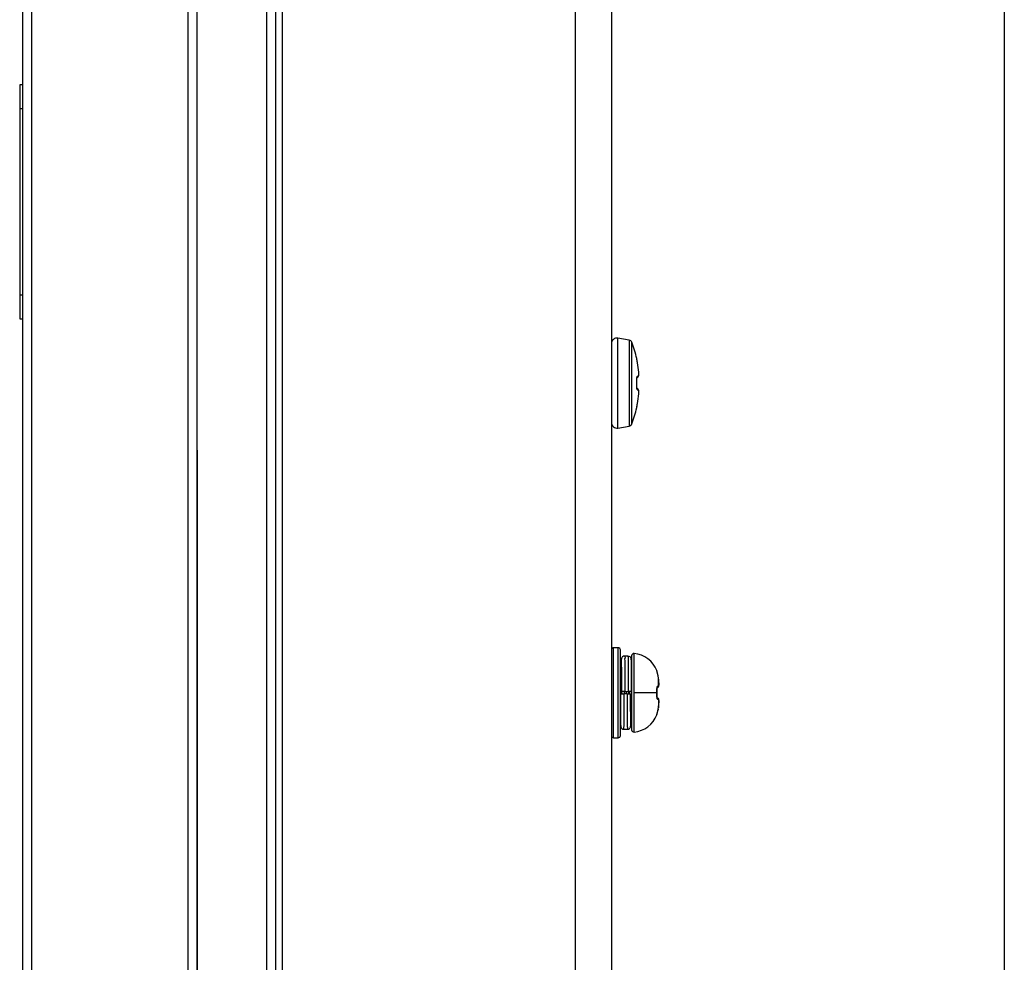
# Model space of a CAD drawing. Units: millimetres. Extents: x -2139 to -2002, y 278 to 396.
# Drawn here: x -2042 to -2040, y 349 to 351 of the extents above; entities that cross this region are included whole.
import ezdxf

# ---------------------------------------------------------------- set-up
doc = ezdxf.new("R2010")
doc.units = ezdxf.units.MM
doc.layers.add('GAIKEI', color=7, linetype='Continuous')

msp = doc.modelspace()

# ---------------------------------------------------------------- linework, layer by layer
at = {"layer": 'GAIKEI', "color": 8, "linetype": 'Continuous'}
msp.add_lwpolyline([(-2039.75530301, 382.23314642), (-2039.75530301, 343.23314642)], dxfattribs=at)
at = {"layer": 'GAIKEI', "color": 1, "linetype": 'Continuous'}
for points in [[(-2042.34730301, 379.23254642), (-2042.34730301, 346.23374642)], [(-2041.93030301, 346.23374642), (-2041.93030301, 379.23254642)], [(-2041.72030301, 346.26374642), (-2041.72030301, 354.71294642)], [(-2041.67921651, 354.71294642), (-2041.67921651, 347.05738262)], [(-2040.89912741, 354.71294642), (-2040.89912741, 347.42114402)], [(-2042.37130301, 351.07787882), (-2042.37880301, 351.07768232)], [(-2042.37880301, 351.07768232), (-2042.37880301, 350.45461022)], [(-2042.37130181, 351.01364642), (-2042.37880301, 351.01364642)], [(-2042.37880301, 350.51864642), (-2042.37130181, 350.51864642)], [(-2042.37880301, 350.45461022), (-2042.37130301, 350.45441402)], [(-2040.75457571, 350.39760692), (-2040.78469841, 350.40291842)], [(-2040.78469841, 350.16337412), (-2040.78469841, 350.40291842)], [(-2040.75457571, 350.39760692), (-2040.75457571, 350.16868562)], [(-2040.74775221, 350.17428302), (-2040.74775221, 350.39200952)], [(-2040.73451141, 350.34851462), (-2040.73457021, 350.34848162)], [(-2040.73456601, 350.34588512), (-2040.73457021, 350.34848162)], [(-2040.72946661, 350.31206612), (-2040.72943391, 350.31219032)], [(-2040.73442681, 350.28936872), (-2040.73457051, 350.28937862)], [(-2040.73457021, 350.27691392), (-2040.73442651, 350.27692412)], [(-2040.72943391, 350.25410222), (-2040.72946661, 350.25422672)], [(-2040.72931331, 350.26197212), (-2040.72944741, 350.26311452)], [(-2040.73457051, 350.21781122), (-2040.73445411, 350.21969852)], [(-2040.73451141, 350.21777822), (-2040.73457021, 350.21781122)], [(-2040.73451141, 350.21777822), (-2040.73447421, 350.21795702)], [(-2040.73432451, 350.21982482), (-2040.73397381, 350.22209342)], [(-2040.73412891, 350.22110222), (-2040.73408811, 350.22137432)], [(-2040.73292471, 350.22818762), (-2040.73276541, 350.22907892)], [(-2040.78469841, 350.16337412), (-2040.75457571, 350.16868562)], [(-2040.78430301, 349.57814642), (-2040.79630301, 349.57814642)], [(-2040.79630301, 349.33814642), (-2040.79630301, 349.57814642)], [(-2040.78430301, 349.33814642), (-2040.78430301, 349.57814642)], [(-2040.77830301, 349.34414642), (-2040.77830301, 349.57214642)], [(-2040.75806788, 349.55564618), (-2040.76706762, 349.55564618)], [(-2040.74831771, 349.55687402), (-2040.74831771, 349.35941852)], [(-2040.74177471, 349.35344312), (-2040.74177471, 349.56284942)], [(-2040.74831771, 349.50614642), (-2040.74872751, 349.50614642)], [(-2040.68107271, 349.51702862), (-2040.68096951, 349.51709762)], [(-2040.68067671, 349.51530752), (-2040.68107271, 349.51702862)], [(-2040.68056421, 349.51475222), (-2040.68097521, 349.51710962)], [(-2040.67828451, 349.50530072), (-2040.67829591, 349.50546002)], [(-2040.67556349, 349.48623941), (-2040.67706152, 349.49862712)], [(-2040.67706141, 349.49862722), (-2040.67704191, 349.49876612)], [(-2040.67704191, 349.47677942), (-2040.67704191, 349.49876612)], [(-2040.67556351, 349.48623962), (-2040.67554101, 349.48636952)], [(-2040.77830151, 349.45514642), (-2040.77829521, 349.45398302)], [(-2040.76633236, 349.46114632), (-2040.76697095, 349.46114632), (-2040.76760191, 349.46114632), (-2040.76822536, 349.46114632), (-2040.76884131, 349.46114632), (-2040.76944898, 349.46114632), (-2040.77003922, 349.46114632), (-2040.77060739, 349.46114632), (-2040.77115385, 349.46114632), (-2040.77167886, 349.46114632), (-2040.77217992, 349.46114632), (-2040.77264882, 349.46114632), (-2040.77308426, 349.46114632), (-2040.77348634, 349.46114632), (-2040.77385475, 349.46114632), (-2040.77418697, 349.46114632), (-2040.77447763, 349.46114632), (-2040.77472683, 349.46114632), (-2040.77493477, 349.46114632), (-2040.77510103, 349.46114632), (-2040.77522335, 349.46114632), (-2040.7753005, 349.46114632), (-2040.77533386, 349.46114632)], [(-2040.76030331, 349.45514642), (-2040.76930301, 349.45514642)], [(-2040.76633241, 349.46114642), (-2040.75733271, 349.46114642)], [(-2040.76030323, 349.45514632), (-2040.75966465, 349.45514632), (-2040.75903369, 349.45514632), (-2040.75841023, 349.45514632), (-2040.75779428, 349.45514632), (-2040.75718661, 349.45514632), (-2040.75659637, 349.45514632), (-2040.7560282, 349.45514632), (-2040.75548175, 349.45514632), (-2040.75495673, 349.45514632), (-2040.75445567, 349.45514632), (-2040.75398677, 349.45514632), (-2040.75355133, 349.45514632), (-2040.75314926, 349.45514632), (-2040.75278084, 349.45514632), (-2040.75244862, 349.45514632), (-2040.75215796, 349.45514632), (-2040.75190877, 349.45514632), (-2040.75170082, 349.45514632), (-2040.75153456, 349.45514632), (-2040.75141225, 349.45514632), (-2040.75133509, 349.45514632), (-2040.75130173, 349.45514632)], [(-2040.74834021, 349.46230922), (-2040.74833391, 349.46114642)], [(-2040.68097041, 349.45814642), (-2040.74177471, 349.45814642)], [(-2040.68065811, 349.46433932), (-2040.68107271, 349.46438402)], [(-2040.68107271, 349.45190852), (-2040.68065811, 349.45195322)], [(-2040.68056211, 349.45814642), (-2040.68097041, 349.45814642)], [(-2040.68056227, 349.45814632), (-2040.68065895, 349.46434254)], [(-2040.68065895, 349.4519501), (-2040.68056227, 349.45814632)], [(-2040.68022281, 349.47100502), (-2040.67936991, 349.47155732)], [(-2040.68021651, 349.47103262), (-2040.67936451, 349.47156122)], [(-2040.67936991, 349.44473522), (-2040.68022311, 349.44528782)], [(-2040.67936451, 349.44473132), (-2040.68021651, 349.44525992)], [(-2040.67706152, 349.41766551), (-2040.67556349, 349.43005323)], [(-2040.67704191, 349.43951312), (-2040.67704191, 349.41752642)], [(-2040.67554101, 349.42992332), (-2040.67556351, 349.43005322)], [(-2040.77830271, 349.40979242), (-2040.77790101, 349.40910152)], [(-2040.75044801, 349.39857782), (-2040.75051461, 349.39702952)], [(-2040.75041593, 349.39814782), (-2040.7483178, 349.39814782)], [(-2040.68107271, 349.39926422), (-2040.68066021, 349.40161562)], [(-2040.68096951, 349.39919492), (-2040.68107271, 349.39926422)], [(-2040.67829591, 349.41083252), (-2040.67828451, 349.41099182)], [(-2040.67828431, 349.4109918), (-2040.67705286, 349.41765553)], [(-2040.67704191, 349.41752642), (-2040.67706141, 349.41766562)], [(-2040.76856771, 349.36064646), (-2040.75956797, 349.36064646)], [(-2040.79630301, 349.33814642), (-2040.78430301, 349.33814642)]]:
    msp.add_lwpolyline(points, dxfattribs=at)
at = {"layer": 'GAIKEI', "color": 7, "linetype": 'Continuous'}
for points in [[(-2042.37130301, 379.20854642), (-2042.37130301, 346.25774642)], [(-2041.90630301, 346.25774642), (-2041.90630301, 354.69794642)], [(-2041.69630301, 346.28774642), (-2041.69630301, 354.71294642)], [(-2040.80230301, 354.71294642), (-2040.80230301, 347.42114402)], [(-2041.9063031, 350.10464632), (-2041.9063031, 346.37177542)]]:
    msp.add_lwpolyline(points, dxfattribs=at)
at = {"layer": 'GAIKEI', "color": 1, "linetype": 'Continuous'}
for points in [[(-2040.78469829, 350.40291853, 0.4663076582), (-2040.80230301, 350.38814642)], [(-2040.74775218, 350.39200961, 0.2619859279), (-2040.75457588, 350.39760699)], [(-2040.73451128, 350.34851462, 0.0379427266), (-2040.74775198, 350.39200973)], [(-2040.73278304, 350.3372494, -0.0010220093), (-2040.73331942, 350.34031254, -0.0013025849), (-2040.73378942, 350.34306992, -0.002004468), (-2040.73416342, 350.34535151, -0.0037081693), (-2040.7344237, 350.34705138, -0.0102627969), (-2040.73456072, 350.34810684, -0.3015239698), (-2040.73457043, 350.34848148)], [(-2040.73276545, 350.33721365, -0.0008023111), (-2040.73317793, 350.33956338, -0.0008999014), (-2040.73355736, 350.3417681, -0.0013294094), (-2040.73389457, 350.34377921, -0.001914378), (-2040.73416723, 350.34547091, -0.0028656315), (-2040.73434879, 350.34667014, 0.306096598), (-2040.73442404, 350.34715172)], [(-2040.73457045, 350.28937876, -0.011399887), (-2040.7345606, 350.29220762, -0.0128216419), (-2040.73442338, 350.29488921, -0.016582236), (-2040.73416298, 350.29727873, -0.025448795), (-2040.73378942, 350.29923599, -0.0495867628), (-2040.73331997, 350.30062701, -0.147106154), (-2040.73278304, 350.30133336)], [(-2040.73442761, 350.28936893, -0.0081122108), (-2040.73442725, 350.2914294, -0.0092378903), (-2040.73435852, 350.29331668, -0.0065429512), (-2040.73424967, 350.294895, 0.0061975126), (-2040.73416224, 350.29601306, 0.1260287102), (-2040.73419221, 350.2965762)], [(-2040.73418038, 350.29672355, 0.0236663086), (-2040.73250907, 350.29797092, 0.0300857559), (-2040.73100125, 350.29938587)], [(-2040.72943382, 350.30389079, 0.0783158334), (-2040.72937234, 350.30398781, 0.0403438596), (-2040.72931521, 350.3041472, 0.0237162887), (-2040.72926357, 350.30437527, 0.0155195119), (-2040.72921867, 350.30467839, 0.0109511326), (-2040.72918207, 350.30506076, 0.0081085615), (-2040.72915548, 350.30551844, 0.0062390213), (-2040.72913995, 350.30604004, 0.0049125725), (-2040.72913555, 350.30661255, 0.0040853046), (-2040.72914181, 350.30722892, 0.003670636), (-2040.72915956, 350.30792356, 0.0035614315), (-2040.72919262, 350.30875007, 0.0035860508), (-2040.72924626, 350.30973784, 0.0035979355), (-2040.72932536, 350.3108892, 0.0037107014), (-2040.72943382, 350.31219033)], [(-2040.73278304, 350.26495927, -0.1469259732), (-2040.73331942, 350.26566448, -0.0495971193), (-2040.73378891, 350.26705462, -0.0254646954), (-2040.73416231, 350.26900938, -0.016584094), (-2040.73442291, 350.27139748, -0.0128454669), (-2040.7345605, 350.27408102, -0.011389946), (-2040.73457044, 350.27691387)], [(-2040.7342144, 350.26956503, 0.27744845), (-2040.73414834, 350.27001986, 0.0101731253), (-2040.73423144, 350.27111276, -0.0063300045), (-2040.73434748, 350.27273822, -0.0096487466), (-2040.73442322, 350.27471735, -0.0076498704), (-2040.73442758, 350.27692371)], [(-2040.7344275, 350.27685003, 0.0095743848), (-2040.73442749, 350.28944229)], [(-2040.73100125, 350.26690676, 0.0294377763), (-2040.73250756, 350.26831997, 0.0239607047), (-2040.73417646, 350.26956647)], [(-2040.72943382, 350.25410231, 0.0039973443), (-2040.72931816, 350.25549908, 0.0038782621), (-2040.72923618, 350.25672243, 0.0038728868), (-2040.729183, 350.2577555, 0.0038723705), (-2040.72915239, 350.25860542, 0.0040703844), (-2040.72913802, 350.25931803, 0.0046832857), (-2040.72913624, 350.25995174, 0.0058238114), (-2040.7291467, 350.26053348, 0.0076394044), (-2040.72916977, 350.26105103, 0.0103882749), (-2040.72920494, 350.2614906, 0.0149790222), (-2040.7292509, 350.26184425, 0.0234656569), (-2040.72930575, 350.2621107, 0.0409485301), (-2040.72936748, 350.26229417, 0.0827382313), (-2040.72943382, 350.26240184)], [(-2040.74775198, 350.1742831, 0.0379427266), (-2040.73451128, 350.21777821)], [(-2040.73457045, 350.21781116, -0.2982051053), (-2040.73456043, 350.21818865, -0.010177769), (-2040.73442333, 350.21924381, -0.0036997427), (-2040.73416305, 350.22094345, -0.0020018396), (-2040.73378928, 350.22322355, -0.0013048802), (-2040.73331969, 350.2259785, -0.001011784), (-2040.73278304, 350.22904323)], [(-2040.73397381, 350.22209337, -0.0036362473), (-2040.73363306, 350.22414727, -0.0008793727), (-2040.73321424, 350.2265482, -0.0008612743), (-2040.73276544, 350.22907899)], [(-2040.80230301, 350.17814642, 0.4663076582), (-2040.78469829, 350.1633743)], [(-2040.75457588, 350.16868555, 0.2619859279), (-2040.74775218, 350.17428292)], [(-2040.79630301, 349.57814642, 0.4142135624), (-2040.80230301, 349.57214642)], [(-2040.77830301, 349.57214642, 0.4142135624), (-2040.78430301, 349.57814642)], [(-2040.76699123, 349.55564631, 0.1613678112), (-2040.77238729, 349.55389026, 0.1135484944), (-2040.77482521, 349.55101456, 0.0686544535), (-2040.77541073, 349.54926677, 0.0195155408), (-2040.77568307, 349.54759016, 0.0124667666), (-2040.77587485, 349.54560522, 0.0074037845), (-2040.77600637, 349.54334309, 0.0046182092), (-2040.77609406, 349.54081347, 0.002755956), (-2040.77615054, 349.53801202, 0.0013431095), (-2040.77618799, 349.53492329, 0.0002583759), (-2040.77621903, 349.5315022, 0.000035488), (-2040.77625252, 349.52771947, 0.0001905296), (-2040.77628701, 349.52360162, 0.0001694239), (-2040.77632056, 349.51917844)], [(-2040.76706763, 349.55564618, -0.3948773882), (-2040.76688381, 349.54850658, -0.0014998871), (-2040.76669999, 349.52813897, -0.0004201096), (-2040.76651618, 349.49752502, -0.000113621), (-2040.76633236, 349.46114632)], [(-2040.74833941, 349.46214738, 0.0006606927), (-2040.74840459, 349.47102044, 0.0006844759), (-2040.74849528, 349.47979452, -0.0001743357), (-2040.74859381, 349.4883848, -0.0009927318), (-2040.74866768, 349.4966344, -0.0001530709), (-2040.74871602, 349.50445853, 0.0001238625), (-2040.74876385, 349.5118329, 0.0001300383), (-2040.74881156, 349.51868704, 0.0002078996), (-2040.74885926, 349.52495455, 0.0002934524), (-2040.74890794, 349.53058046, 0.0003839039), (-2040.74895631, 349.53550102, 0.0011600592), (-2040.74901076, 349.53971041, -0.0012057062), (-2040.74906011, 349.54309607, 0.0124598607), (-2040.74913141, 349.54577921, 0.0648375012), (-2040.74977038, 349.54927655, 0.1343868026), (-2040.75252686, 349.5535461, 0.1742207711), (-2040.75814436, 349.5556463)], [(-2040.75806753, 349.55564627, -0.3557671254), (-2040.75799404, 349.55448115, -0.0039100277), (-2040.75792055, 349.55103813, -0.0012862028), (-2040.75784705, 349.54539858, -0.0006258405), (-2040.75777356, 349.53769591, -0.0003594746), (-2040.75770007, 349.52811217, -0.0002241321), (-2040.75762657, 349.51687408, -0.0001443061), (-2040.75755308, 349.50424728, -0.0000914289), (-2040.75747959, 349.4905304, -0.0000525215), (-2040.75740609, 349.476048, -0.0000205928), (-2040.7573326, 349.46114168)], [(-2040.7417745, 349.56284938, 0.441023307), (-2040.74831771, 349.55687402)], [(-2040.68096922, 349.51709446, 0.2845423561), (-2040.7417745, 349.56284964)], [(-2040.77681775, 349.45815412, -0.0000148656), (-2040.77674704, 349.47121265, -0.0000465705), (-2040.77667638, 349.48397765, -0.0000834385), (-2040.77660562, 349.49619222, -0.0001322399), (-2040.77653499, 349.50755478, -0.0002009613), (-2040.77646421, 349.51785588, -0.0003124695), (-2040.77639359, 349.52683273, -0.0005090161), (-2040.77632281, 349.53431875, -0.0009338086), (-2040.77625217, 349.54013136, -0.0021355199), (-2040.77618143, 349.54414968, -0.0092835779), (-2040.77611075, 349.54629056, -0.926494909), (-2040.77604004, 349.54649448, -0.0165494739), (-2040.77596932, 349.54477257, -0.0027012921), (-2040.77589866, 349.54114919, -0.0010845962), (-2040.77582789, 349.53570936, -0.0005746617), (-2040.77575726, 349.52857795, -0.0003439961), (-2040.77568646, 349.51989028, -0.0002206297), (-2040.77561588, 349.50987706, -0.0001445153), (-2040.77554525, 349.49872972, -0.0000926418), (-2040.77547468, 349.48670522, -0.0000538592), (-2040.77540435, 349.47410088, -0.0000216516), (-2040.77533399, 349.46114632)], [(-2040.77552956, 349.4847189, 0.0003515232), (-2040.77564269, 349.48654843, 0.0004132756), (-2040.77575652, 349.48834481, 0.0004787951), (-2040.77587139, 349.49010782, 0.0005482939), (-2040.77598764, 349.49183725, 0.0005739767), (-2040.7761055, 349.49353276, 0.0005349472), (-2040.77622466, 349.49519385, 0.0004929322), (-2040.77634395, 349.49681005, 0.0004494081), (-2040.77646217, 349.49837176, 0.0004082093), (-2040.77657885, 349.49987913, 0.0004841358), (-2040.77669392, 349.50133257, 0.0005793874), (-2040.77680776, 349.50273261, 0.0006853249), (-2040.77692073, 349.50407979, 0.0008193695), (-2040.7770332, 349.50537451, 0.0009764102), (-2040.77714559, 349.50661667, 0.0011578412), (-2040.77725831, 349.50780605, 0.0013743961), (-2040.77737178, 349.50894215, 0.0016253111), (-2040.77748583, 349.51001902, 0.0019270029), (-2040.77760045, 349.51103278, 0.0022916337), (-2040.77771603, 349.51198332, 0.0027354203), (-2040.77783294, 349.51287058, 0.0031939163), (-2040.77795139, 349.51369393, 0.0036232796), (-2040.77807036, 349.51444812, 0.0041876192), (-2040.77818914, 349.51513195, 0.004981894), (-2040.7783073, 349.51574569)], [(-2040.7758401, 349.51253024, -0.0001043784), (-2040.77830322, 349.51677368)], [(-2040.77607949, 349.51962787, 0.0686396738), (-2040.77618157, 349.51790501, 0.0037842386), (-2040.77628365, 349.51346767)], [(-2040.7753411, 349.46114632, 0.0001916222), (-2040.77552276, 349.48374296, 0.0006791437), (-2040.77570442, 349.50267875, 0.0024082661), (-2040.77588608, 349.51524558, 0.3938664225), (-2040.77606774, 349.51964611)], [(-2040.67825842, 349.50540161, 0.001425326), (-2040.67861757, 349.50693776, 0.0018788675), (-2040.67897345, 349.50841583, 0.0017427523), (-2040.67932771, 349.50983921, 0.000936781), (-2040.67967167, 349.51119013, 0.0000962557), (-2040.67999322, 349.51244219, -0.0008842164), (-2040.68027601, 349.51354973, -0.0024680018), (-2040.68050198, 349.51445877, -0.0048981133), (-2040.68065238, 349.51510172, 0.0162391431), (-2040.68071028, 349.51537465, 0.8920850934), (-2040.68068182, 349.51505974, -0.0503645302), (-2040.68073414, 349.5139335, -0.0853659154), (-2040.68116074, 349.51246134)], [(-2040.67829599, 349.50546009, 0.0020044392), (-2040.67858616, 349.50670121, 0.0018979373), (-2040.67891442, 349.50805725, 0.0016671012), (-2040.67927768, 349.50951223, 0.0012488494), (-2040.67966986, 349.51104463, 0.0004961202), (-2040.68007964, 349.51262192, -0.0009350512), (-2040.68048301, 349.514178, -0.0044546286), (-2040.6808334, 349.51558319, -0.0160132056), (-2040.68105486, 349.51661512, -0.2974951292), (-2040.68107263, 349.51702852)], [(-2040.67704194, 349.49876616, 0.0096398454), (-2040.67758915, 349.50205679, 0.0103525933), (-2040.67829599, 349.50546009)], [(-2040.77646253, 349.45514025, 0.0000077494), (-2040.77660034, 349.45767679, 0.0000773356), (-2040.77673824, 349.46020703, 0.0001455037), (-2040.77687693, 349.46273096, 0.0002146704), (-2040.77701708, 349.46524848, 0.0002844656), (-2040.77715938, 349.46775946, 0.0003316946), (-2040.77730447, 349.47026374, 0.0002604197), (-2040.77745201, 349.47275795, 0.0001660219), (-2040.77759948, 349.47521562, 0.000057681), (-2040.77774556, 349.47763114, -0.0000241383), (-2040.77788916, 349.48000555, 0.0000286984), (-2040.7780303, 349.48233915, 0.0000843723), (-2040.7781695, 349.48463203, 0.0001805537), (-2040.77830736, 349.48688419)], [(-2040.74832161, 349.48801252, 0.0018816453), (-2040.74861836, 349.49126059)], [(-2040.67829603, 349.47615187, 0.0106800856), (-2040.67758918, 349.47648678, 0.0140402601), (-2040.67704194, 349.47677946)], [(-2040.67554108, 349.4863694, 0.0054710326), (-2040.676178, 349.49223065, 0.0061228211), (-2040.67704194, 349.49876616)], [(-2040.67704194, 349.47677946, 0.018418551), (-2040.67617906, 349.47749966, 0.0210558093), (-2040.67554108, 349.47812354)], [(-2040.67558885, 349.47700811, 0.0367664233), (-2040.67531167, 349.47974105, 0.0192005251), (-2040.67532541, 349.48285143, 0.015452683), (-2040.67556349, 349.48623941)], [(-2040.67554108, 349.47812354, 0.1308696845), (-2040.67538402, 349.47850218, 0.0334294033), (-2040.67528635, 349.47914822, 0.015423631), (-2040.67523687, 349.47994431, 0.0089887596), (-2040.67522319, 349.48081177, 0.006160019), (-2040.6752355, 349.48170445, 0.0045939611), (-2040.67526647, 349.48258958, 0.0036328281), (-2040.67531028, 349.4834433, 0.0029910156), (-2040.67536242, 349.48425157, 0.0025417167), (-2040.67541962, 349.48500818, 0.0022240489), (-2040.67547962, 349.48571282, 0.0019865285), (-2040.67554108, 349.4863694)], [(-2040.77830047, 349.45514632, -0.9999999991), (-2040.77827743, 349.45514632, -0.0000000003), (-2040.77820624, 349.45514632, -0.0000000002), (-2040.77809067, 349.45514632), (-2040.7779309, 349.45514632), (-2040.77772592, 349.45514632), (-2040.77747898, 349.45514632), (-2040.77719221, 349.45514632), (-2040.77686576, 349.45514632), (-2040.77649934, 349.45514632), (-2040.77609435, 349.45514632, 0), (-2040.77565742, 349.45514632, 0), (-2040.77519033, 349.45514632, 0), (-2040.77469307, 349.45514632, 0), (-2040.77416543, 349.45514632), (-2040.77361131, 349.45514632, 0.0000000001), (-2040.77303948, 349.45514632, 0), (-2040.77245043, 349.45514632, 0), (-2040.77184413, 349.45514632), (-2040.77122035, 349.45514632), (-2040.77058639, 349.45514632), (-2040.76994723, 349.45514632), (-2040.76930297, 349.45514632)], [(-2040.77829618, 349.45414521, 0.0006606773), (-2040.778231, 349.44527215, 0.0006844643), (-2040.77814031, 349.43649807, -0.0001743725), (-2040.77804178, 349.4279078, -0.0009927762), (-2040.7779679, 349.41965819, -0.0001530876), (-2040.77791956, 349.41183406, 0.0001238633), (-2040.77787173, 349.4044597, 0.0001300383), (-2040.77782402, 349.39760556, 0.0002078998), (-2040.77777633, 349.39133805, 0.000293453), (-2040.77772764, 349.38571214, 0.000383896), (-2040.77767927, 349.38079157, 0.0011600839), (-2040.77762482, 349.37658218, -0.0012057484), (-2040.77757547, 349.37319652, 0.0124598831), (-2040.77750417, 349.37051339, 0.0648377049), (-2040.7768652, 349.36701607, 0.1343858907), (-2040.77410874, 349.36274655, 0.174221534), (-2040.76849124, 349.36064633)], [(-2040.77382683, 349.45514169, 0.000078832), (-2040.77393861, 349.4571511, 0.0001127409), (-2040.77405119, 349.45916105, 0.0001462766), (-2040.77416485, 349.46117153)], [(-2040.76930297, 349.45514632, 0.0001135279), (-2040.76911923, 349.41878151, 0.0004196312), (-2040.76893549, 349.38817483, 0.0014966651), (-2040.76875175, 349.36780319, 0.3587209887), (-2040.768568, 349.36064649)], [(-2040.76686669, 349.45514292, -0.0000033253), (-2040.76694953, 349.45634476, 0.0000230233), (-2040.76703265, 349.45755008, 0.0000551951), (-2040.76711609, 349.45875723, 0.0000871178), (-2040.76719968, 349.45996163, 0.0001113671), (-2040.76728343, 349.46116121)], [(-2040.76276441, 349.46116441, -0.0000532124), (-2040.7626789, 349.45995947, -0.0000553949), (-2040.76259351, 349.45875241, -0.0000544899), (-2040.76250834, 349.4575447, -0.0000515362), (-2040.76242368, 349.45634065, -0.0000440643), (-2040.76233958, 349.45514127)], [(-2040.76030323, 349.45514632, 0.000020623), (-2040.7602297, 349.44023179, 0.0000525907), (-2040.76015617, 349.42574219, 0.0000915569), (-2040.76008263, 349.41201935, 0.000144531), (-2040.7600091, 349.39938842, 0.0002245428), (-2040.75993556, 349.38814843, 0.0003602886), (-2040.75986203, 349.37856537, 0.0006277188), (-2040.7597885, 349.37086619, 0.00129189), (-2040.75971496, 349.36523303, 0.0039424146), (-2040.75964143, 349.36179933, 0.4077849345), (-2040.7595679, 349.36064633)], [(-2040.74833512, 349.46114632, 0.9999999995), (-2040.74835817, 349.46114632, 0.0000000001), (-2040.74842935, 349.46114632, 0.0000000001), (-2040.74854493, 349.46114632), (-2040.7487047, 349.46114632, 0), (-2040.74890968, 349.46114632, 0), (-2040.74915663, 349.46114632, 0), (-2040.7494434, 349.46114632, 0), (-2040.74976984, 349.46114632, 0), (-2040.75013627, 349.46114632), (-2040.75054125, 349.46114632), (-2040.75097818, 349.46114632), (-2040.75144528, 349.46114632), (-2040.75194253, 349.46114632), (-2040.75247018, 349.46114632), (-2040.7530243, 349.46114632), (-2040.75359612, 349.46114632, 0), (-2040.75418517, 349.46114632, 0), (-2040.75479147, 349.46114632, 0), (-2040.75541524, 349.46114632, 0), (-2040.75604921, 349.46114632), (-2040.75668836, 349.46114632), (-2040.75733262, 349.46114632)], [(-2040.75545821, 349.4551525, 0.0000461961), (-2040.75556975, 349.45716558, 0.0000754265), (-2040.75568142, 349.45917198, 0.0001037009), (-2040.75579344, 349.46117168)], [(-2040.75283521, 349.45513952, -0.000024577), (-2040.75288377, 349.45599418, -0.0000265398), (-2040.75293233, 349.45685033, -0.0000284004), (-2040.75298088, 349.45770799, -0.0000302377), (-2040.75302942, 349.45856717, -0.0000320817), (-2040.75307794, 349.45942797, -0.0000337678), (-2040.75312644, 349.46029047, -0.0000355016), (-2040.75317486, 349.46115364)], [(-2040.75130161, 349.45514632, 0.0000215914), (-2040.7512314, 349.44221872, 0.0000535972), (-2040.75116118, 349.42963513, 0.0000923591), (-2040.75109076, 349.41763255, 0.0001438078), (-2040.75102019, 349.40648671, 0.0002196012), (-2040.75094977, 349.39648713, 0.0003410307), (-2040.7508792, 349.38781206, 0.000568539), (-2040.75080877, 349.38067869, 0.0010683208), (-2040.75073822, 349.37522639, 0.0026314179), (-2040.75066776, 349.37157692, 0.0153333182), (-2040.75059725, 349.36981706, 0.9276362261), (-2040.75052675, 349.36997111, 0.0098778715), (-2040.75045629, 349.37205104, 0.0021971503), (-2040.75038574, 349.37600045, 0.0009537868), (-2040.75031532, 349.38173559, 0.000517462), (-2040.75024474, 349.38914173, 0.0003174893), (-2040.75017433, 349.39803462)], [(-2040.75056786, 349.39664652, -0.3420431707), (-2040.75058563, 349.39669026, -0.0249171795), (-2040.75060348, 349.39682009, -0.0084589737), (-2040.75062127, 349.39703451, -0.0042497017), (-2040.75063897, 349.39733195, -0.0025489878), (-2040.75065663, 349.39771129, -0.0017081071), (-2040.75067426, 349.39817197, -0.0012220199), (-2040.75069189, 349.39871398, -0.0009185714), (-2040.75070954, 349.39933751, -0.0007185208), (-2040.75072723, 349.4000435, -0.0005756171), (-2040.75074499, 349.40083319, -0.0004687644), (-2040.75076284, 349.40170734, -0.0003846647), (-2040.75078064, 349.40265786, -0.0003201999), (-2040.75079836, 349.40368068, -0.0002717507), (-2040.75081602, 349.40477476, -0.0002327347), (-2040.75083366, 349.4059395, -0.000202069), (-2040.75085128, 349.40717451, -0.000177351), (-2040.75086893, 349.40848007, -0.000156499), (-2040.75088662, 349.40985661, -0.0001395366), (-2040.75090438, 349.41130506, -0.0001250667), (-2040.75092222, 349.41282627, -0.0001113242), (-2040.75094003, 349.41440803, -0.0000987232), (-2040.75095775, 349.41604327, -0.0000875784), (-2040.75097542, 349.41773109, -0.0000784194), (-2040.75099306, 349.41947082, -0.0000704385), (-2040.75101068, 349.42126224, -0.0000632978), (-2040.75102832, 349.42310523, -0.0000572862), (-2040.751046, 349.42500007, -0.0000517553), (-2040.75106375, 349.42694735, -0.0000468894), (-2040.75108158, 349.42894762, -0.0000421908), (-2040.7510994, 349.43098669, -0.0000376811), (-2040.75111713, 349.4330537, -0.0000334289), (-2040.7511348, 349.43514841, -0.0000294349), (-2040.75115244, 349.43727051, -0.0000257267), (-2040.75117006, 349.4394197, -0.0000223936), (-2040.7511877, 349.44159594, -0.0000191981), (-2040.75120537, 349.44379928, -0.0000162114), (-2040.75122311, 349.44602994, -0.0000133256), (-2040.75124093, 349.44828857, -0.0000104914), (-2040.75125879, 349.45056523, -0.0000077064), (-2040.75127664, 349.45285123, -0.0000049729), (-2040.7512945, 349.45514632)], [(-2040.68107268, 349.46438412, -0.0194345023), (-2040.68105769, 349.46714557, -0.0214591997), (-2040.68083235, 349.4697523, -0.0259665169), (-2040.68040837, 349.47208931, -0.0355191907), (-2040.67981561, 349.4740145, -0.0593356943), (-2040.67909566, 349.4754086, -0.1344429717), (-2040.67829603, 349.47615187)], [(-2040.67829604, 349.44014077, -0.1347051824), (-2040.67909696, 349.44088592, -0.0592335696), (-2040.67982145, 349.44229299, -0.0355481279), (-2040.68041204, 349.44421869, -0.0257821147), (-2040.68083391, 349.446552, -0.0214279566), (-2040.68105794, 349.44915227, -0.0193793848), (-2040.68107264, 349.45190852)], [(-2040.68097041, 349.45814632, 0.0027185634), (-2040.6809817, 349.4602225, 0.0027451846), (-2040.68101571, 349.46230306, 0.0027416164), (-2040.68107268, 349.46438412)], [(-2040.68107264, 349.45190852, 0.0027460187), (-2040.68101571, 349.45398986, 0.0027400153), (-2040.6809817, 349.45607031, 0.002719311), (-2040.68097041, 349.45814632)], [(-2040.68020317, 349.44536792, 0.2819319896), (-2040.68017772, 349.44562783, 0.014066594), (-2040.68028012, 349.44627411, -0.0086466487), (-2040.68043625, 349.44729519, -0.0129969159), (-2040.68058087, 349.44864665, -0.014457573), (-2040.68066301, 349.45022583, -0.0120479969), (-2040.68065825, 349.45195226)], [(-2040.68065831, 349.46434036, -0.0120299506), (-2040.68066293, 349.46606728, -0.014436752), (-2040.68058078, 349.46764681, -0.0130111911), (-2040.68043616, 349.46899848, -0.0086593257), (-2040.68027998, 349.47001952, 0.0141908756), (-2040.68017769, 349.47066534, 0.2829410728), (-2040.68020349, 349.47092461)], [(-2040.67936454, 349.47156141, 0.0408671554), (-2040.67711565, 349.47357468)], [(-2040.7483081, 349.39902239, -0.012264275), (-2040.74843244, 349.39944352, -0.008879056), (-2040.74855824, 349.39994531, -0.0067640958), (-2040.7486851, 349.40052674, -0.0053412658), (-2040.74881208, 349.40118393, -0.0043684745), (-2040.7489389, 349.40191556, -0.0036766223), (-2040.74906535, 349.40272143, -0.0031481901), (-2040.74919123, 349.40360153, -0.0027788735), (-2040.74931629, 349.40455593, -0.002440053), (-2040.74944027, 349.40558555, -0.0021200016), (-2040.74956325, 349.40669148, -0.0018537401), (-2040.74968535, 349.40787478, -0.0014797452), (-2040.74980681, 349.4091348, -0.0011378116), (-2040.74992753, 349.41045884, -0.0008692618), (-2040.75004815, 349.41184271, -0.0006470375), (-2040.7501695, 349.41328544, -0.0005534552), (-2040.75029221, 349.41478618, -0.0005384486), (-2040.75041622, 349.41634477, -0.0005249682), (-2040.75054138, 349.41796125, -0.0005147799), (-2040.75066753, 349.41963573, -0.0005133554), (-2040.75079452, 349.42136883, -0.000511713), (-2040.75092212, 349.42316071, -0.0005087532), (-2040.75104915, 349.42499743)], [(-2040.67711565, 349.44271795, 0.0408671202), (-2040.67936454, 349.44473122)], [(-2040.67704194, 349.43951318, 0.0140410491), (-2040.67758915, 349.43980584, 0.0106797983), (-2040.67829604, 349.44014077)], [(-2040.67554108, 349.4381691, 0.0210613533), (-2040.67617927, 349.43879316, 0.0184130018), (-2040.67704194, 349.43951318)], [(-2040.67704194, 349.41752648, 0.0061234288), (-2040.67617793, 349.42406263, 0.0054704274), (-2040.67554108, 349.42992324)], [(-2040.67556349, 349.43005323, 0.0154512932), (-2040.67532544, 349.43344049, 0.0191946654), (-2040.67531165, 349.43655033, 0.036747915), (-2040.67558864, 349.43928305)], [(-2040.67554108, 349.42992324, 0.0019882384), (-2040.67547956, 349.43058044, 0.0022213691), (-2040.67541965, 349.43128408, 0.0025353331), (-2040.67536257, 349.43203898, 0.0029832398), (-2040.6753105, 349.43284546, 0.0036240415), (-2040.6752667, 349.43369788, 0.0045857776), (-2040.67523565, 349.43458266, 0.0061526642), (-2040.6752232, 349.43547598, 0.0089749855), (-2040.67523674, 349.43634442, 0.0153902979), (-2040.67528606, 349.43714137, 0.033361185), (-2040.67538366, 349.43778892, 0.1310764515), (-2040.67554108, 349.4381691)], [(-2040.75964436, 349.36064633, 0.1644065417), (-2040.75416682, 349.36246406, 0.1140193958), (-2040.7517644, 349.36536865, 0.0664868956), (-2040.75120531, 349.36712236, 0.0195620259), (-2040.75093416, 349.36885267, 0.0120845375), (-2040.75074485, 349.37090602, 0.0071574688), (-2040.7506164, 349.37324483, 0.00442794), (-2040.75053183, 349.37586257, 0.0025674511), (-2040.75047796, 349.37876423, 0.0011553504), (-2040.75044179, 349.38197122, 0.0001318371), (-2040.75040995, 349.38553335, 0.0000742631), (-2040.7503753, 349.38946953, 0.0002101192), (-2040.75034028, 349.39374655, 0.0001481803), (-2040.75030619, 349.39833665)], [(-2040.7417745, 349.35344319, 0.2845318334), (-2040.68097024, 349.39919575)], [(-2040.68107268, 349.39926413, -0.2940225292), (-2040.68105792, 349.39965933, -0.0171452897), (-2040.68083364, 349.40070833, -0.0046906239), (-2040.68041182, 349.40239136, -0.000406321), (-2040.67981935, 349.40467086, 0.0023081429), (-2040.67909645, 349.40750114, 0.004809435), (-2040.67829603, 349.41083255)], [(-2040.68060549, 349.40153106, 0.398247194), (-2040.68047175, 349.40195705, -0.0008708213), (-2040.68019443, 349.4030835, -0.0014506734), (-2040.67978667, 349.4046979, 0.0003254427), (-2040.67929482, 349.40662001, 0.0028195898), (-2040.67877818, 349.40870078, 0.0020407152), (-2040.67825851, 349.41089107)], [(-2040.67829603, 349.41083255, 0.0103500222), (-2040.67758918, 349.41423568, 0.0096422627), (-2040.67704194, 349.41752648)], [(-2040.67758691, 349.41424786, -0.0049516927), (-2040.67790963, 349.41260448, -0.0051170824), (-2040.67827237, 349.41093577)], [(-2040.74831771, 349.35941852, 0.441023307), (-2040.7417745, 349.35344316)], [(-2040.80230301, 349.34414642, 0.4142135624), (-2040.79630301, 349.33814642)], [(-2040.78430301, 349.33814642, 0.4142135624), (-2040.77830301, 349.34414642)]]:
    msp.add_lwpolyline(points, format="xyb", dxfattribs=at)
for points in [[(-2040.7753411, 349.46114632), (-2040.77533399, 349.46114632)], [(-2040.7512945, 349.45514632), (-2040.75130161, 349.45514632)]]:
    msp.add_lwpolyline(points, close=True, dxfattribs=at)
for centre, major_axis, ratio, start_param, end_param in [((-2041.02632171, 350.28235862), (-0.18770646, -0.23384529), 0.990374, 2.3424888651, 2.4272562466), ((-2040.73867331, 350.30096972), (-0.00309826, 0.00513817), 0.979277, 3.4708721925, 4.2399852972), ((-2041.02632171, 350.27414192), (-0.29809678, -0.03249066), 0.086646, 2.9567979557, 3.0415653372), ((-2040.73539131, 350.30347592), (-0.00438995, 0.00409003), 0.991259, 3.1384427466, 3.965545743), ((-2040.98527091, 350.28314642), (0, -0.28740167), 0.872506, 1.5491091278, 1.5924835257), ((-2040.73867331, 350.26532312), (-0.00309828, -0.00513804), 0.979277, 2.0431806612, 2.8123063409), ((-2041.02632171, 350.29215092), (0.29809678, -0.03249066), 0.086646, 0.1000273164, 0.1847946979), ((-2040.73539131, 350.26281662), (-0.00438995, -0.00409003), 0.991259, 2.3176391771, 3.1447421715), ((-2041.02632171, 350.28393422), (0.18770646, -0.23384529), 0.990374, 0.714336407, 0.7991037885), ((-2040.68295911, 349.47636542), (-0.00368321, 0.00473645), 0.983618, 3.121455308, 4.1289189478), ((-2040.68149181, 349.47767972), (-0.00438208, 0.00409846), 0.989944, 3.1385397655, 3.9730490949), ((-2040.68410901, 349.47562352), (-0.00292255, 0.0052401), 0.967748, 3.3299813523, 4.306318844), ((-2040.68410931, 349.44066932), (-0.00292285, -0.00523983), 0.967746, 1.9768983994, 2.9532010985), ((-2040.68295911, 349.43992712), (-0.00368321, -0.00473645), 0.983618, 2.154266758, 3.1617303823), ((-2040.68149181, 349.43861312), (-0.00438208, -0.00409846), 0.989944, 2.3101245247, 3.1446337707)]:
    msp.add_ellipse(centre, major_axis=major_axis, ratio=ratio, start_param=start_param, end_param=end_param, dxfattribs=at)

doc.saveas('drawing.dxf')
